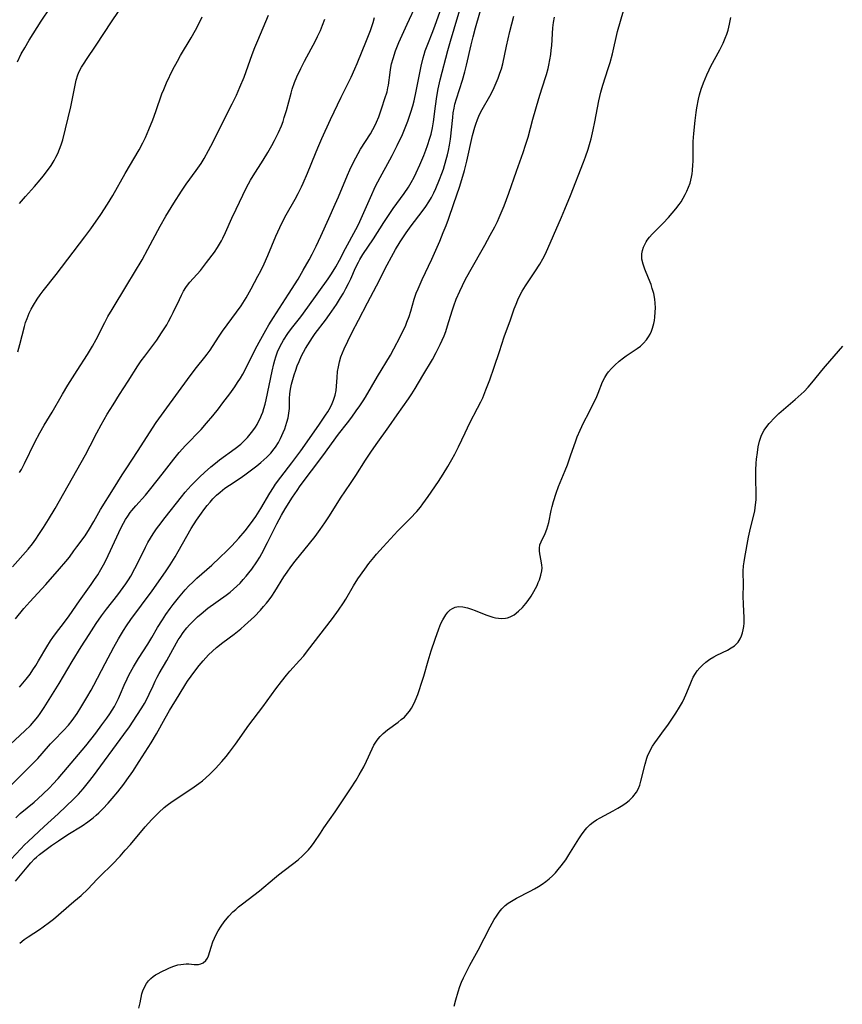
# Model space of a CAD drawing. Units: inches. Extents: x 2044169 to 2049510, y 216336 to 221758.
# Drawn here: x 2046491 to 2046620, y 217382 to 217537 of the extents above; entities that cross this region are included whole.
import ezdxf

# ---------------------------------------------------------------- set-up
doc = ezdxf.new("R2010")
doc.units = ezdxf.units.IN
doc.header["$MEASUREMENT"] = 0
doc.layers.add('c_21_T13S_R18E', color=240, linetype='Continuous')

msp = doc.modelspace()

# ---------------------------------------------------------------- linework, layer by layer
at = {"layer": 'c_21_T13S_R18E', "elevation": 946}
msp.add_lwpolyline([(2046490.5, 217391.9), (2046491.21, 217392.45), (2046491.81, 217392.87), (2046493.6, 217394.03), (2046494.2, 217394.44), (2046495.19, 217395.18), (2046495.8, 217395.67), (2046499.03, 217398.41), (2046500.15, 217399.38), (2046501.19, 217400.38), (2046502.67, 217401.94), (2046503.21, 217402.49), (2046505.02, 217404.27), (2046506.26, 217405.57), (2046507.09, 217406.48), (2046507.88, 217407.38), (2046510.2, 217410.18), (2046511.25, 217411.32), (2046511.92, 217412.01), (2046512.33, 217412.4), (2046513.21, 217413.18), (2046513.68, 217413.55), (2046514.46, 217414.12), (2046517.53, 217416.19), (2046518.62, 217416.97), (2046519.21, 217417.41), (2046519.74, 217417.85), (2046520.37, 217418.42), (2046521.27, 217419.34), (2046522.27, 217420.44), (2046522.91, 217421.22), (2046523.45, 217421.9), (2046524.4, 217423.17), (2046526.49, 217426.12), (2046528.69, 217429.03), (2046530.72, 217431.83), (2046531.6, 217433), (2046532.41, 217434), (2046532.95, 217434.63), (2046534.46, 217436.3), (2046535.1, 217437.05), (2046535.72, 217437.81), (2046539.65, 217442.9), (2046540.59, 217444.2), (2046541.36, 217445.34), (2046541.7, 217445.91), (2046542.91, 217448.02), (2046543.61, 217449.12), (2046544.68, 217450.65), (2046545.32, 217451.52), (2046546.1, 217452.49), (2046546.55, 217453.01), (2046547.59, 217454.16), (2046549.91, 217456.67), (2046551.84, 217458.62), (2046552.85, 217459.69), (2046553.45, 217460.4), (2046553.83, 217460.89), (2046554.67, 217462.06), (2046556.25, 217464.4), (2046557.02, 217465.58), (2046557.75, 217466.78), (2046558.37, 217467.88), (2046558.82, 217468.72), (2046559.39, 217469.84), (2046560.44, 217472.07), (2046561.21, 217473.64), (2046562.42, 217475.93), (2046562.91, 217476.92), (2046563.21, 217477.57), (2046563.73, 217478.79), (2046564.34, 217480.4), (2046565.02, 217482.36), (2046565.83, 217484.84), (2046566.61, 217487.14), (2046567.57, 217489.83), (2046568.16, 217491.52), (2046568.45, 217492.29), (2046568.72, 217492.95), (2046569.06, 217493.63), (2046569.43, 217494.3), (2046569.94, 217495.13), (2046571.42, 217497.35), (2046572.2, 217498.57), (2046572.66, 217499.39), (2046573.06, 217500.19), (2046575.6, 217505.94), (2046576.13, 217507.17), (2046576.99, 217509.32), (2046579.02, 217514.56), (2046579.35, 217515.42), (2046579.78, 217516.62), (2046580.11, 217517.74), (2046580.24, 217518.22), (2046580.56, 217519.63), (2046580.81, 217520.89), (2046581.45, 217524.22), (2046581.75, 217525.56), (2046582.07, 217526.69), (2046582.92, 217529.27), (2046583.21, 217530.22), (2046583.58, 217531.61), (2046584.4, 217535.09), (2046585.32, 217538.37)], dxfattribs=at)
at = {"layer": 'c_21_T13S_R18E'}
for points in [[(2046489.02, 217416.54, 938), (2046491.52, 217419.04, 938), (2046493.33, 217420.9, 938), (2046494.03, 217421.67, 938), (2046495.35, 217423.19, 938), (2046495.84, 217423.74, 938), (2046497.38, 217425.29, 938), (2046498.15, 217426.15, 938), (2046498.73, 217426.87, 938), (2046499.51, 217427.98, 938), (2046500.11, 217428.89, 938), (2046501.07, 217430.47, 938), (2046501.73, 217431.65, 938), (2046502.14, 217432.42, 938), (2046503.93, 217435.8, 938), (2046505.27, 217438.38, 938), (2046506, 217439.69, 938), (2046506.81, 217441.02, 938), (2046507.29, 217441.76, 938), (2046507.96, 217442.72, 938), (2046511.29, 217447.26, 938), (2046513.38, 217450.23, 938), (2046514.11, 217451.3, 938), (2046514.93, 217452.6, 938), (2046515.4, 217453.39, 938), (2046517.45, 217457.05, 938), (2046518.27, 217458.35, 938), (2046519.03, 217459.44, 938), (2046519.42, 217459.97, 938), (2046519.96, 217460.66, 938), (2046520.4, 217461.18, 938), (2046520.86, 217461.69, 938), (2046521.4, 217462.24, 938), (2046521.97, 217462.75, 938), (2046522.71, 217463.35, 938), (2046523.46, 217463.86, 938), (2046525.28, 217465.04, 938), (2046526.08, 217465.61, 938), (2046527.74, 217466.88, 938), (2046528.37, 217467.39, 938), (2046528.85, 217467.81, 938), (2046529.32, 217468.24, 938), (2046529.93, 217468.87, 938), (2046530.48, 217469.53, 938), (2046530.66, 217469.78, 938), (2046531.13, 217470.53, 938), (2046531.45, 217471.15, 938), (2046531.89, 217472.13, 938), (2046532.13, 217472.7, 938), (2046532.47, 217473.72, 938), (2046532.66, 217474.43, 938), (2046532.79, 217475.15, 938), (2046532.85, 217475.88, 938), (2046532.9, 217477.45, 938), (2046532.94, 217478.16, 938), (2046533.05, 217478.92, 938), (2046533.21, 217479.68, 938), (2046533.41, 217480.45, 938), (2046533.62, 217481.17, 938), (2046533.85, 217481.89, 938), (2046534.1, 217482.58, 938), (2046534.37, 217483.27, 938), (2046534.77, 217484.13, 938), (2046535.07, 217484.71, 938), (2046535.4, 217485.28, 938), (2046536.11, 217486.44, 938), (2046536.49, 217487.03, 938), (2046536.93, 217487.65, 938), (2046538.52, 217489.77, 938), (2046539.16, 217490.65, 938), (2046540.24, 217492.21, 938), (2046540.9, 217493.26, 938), (2046541.33, 217493.98, 938), (2046541.74, 217494.71, 938), (2046542.15, 217495.51, 938), (2046542.51, 217496.25, 938), (2046543.25, 217497.95, 938), (2046543.7, 217498.88, 938), (2046543.93, 217499.3, 938), (2046544.39, 217500.05, 938), (2046546.05, 217502.51, 938), (2046547.69, 217505.1, 938), (2046548.42, 217506.22, 938), (2046549.18, 217507.31, 938), (2046550.88, 217509.66, 938), (2046551.55, 217510.66, 938), (2046551.98, 217511.37, 938), (2046552.44, 217512.22, 938), (2046552.76, 217512.9, 938), (2046553.32, 217514.13, 938), (2046553.95, 217515.63, 938), (2046554.29, 217516.46, 938), (2046554.56, 217517.19, 938), (2046554.93, 217518.33, 938), (2046555.11, 217518.97, 938), (2046555.33, 217519.97, 938), (2046555.49, 217520.93, 938), (2046555.79, 217523.35, 938), (2046556.01, 217524.87, 938), (2046556.24, 217526.11, 938), (2046556.55, 217527.52, 938), (2046557.73, 217532.13, 938), (2046558.15, 217533.6, 938), (2046560.06, 217539.92, 938)], [(2046489.92, 217411.59, 940), (2046490.59, 217412.24, 940), (2046492.76, 217414.05, 940), (2046494.1, 217415.25, 940), (2046495.25, 217416.36, 940), (2046495.73, 217416.86, 940), (2046496.57, 217417.77, 940), (2046498.03, 217419.48, 940), (2046500.88, 217422.91, 940), (2046502.44, 217424.86, 940), (2046503.42, 217426.16, 940), (2046504.2, 217427.25, 940), (2046504.64, 217427.91, 940), (2046505.37, 217429.09, 940), (2046505.71, 217429.71, 940), (2046506.04, 217430.34, 940), (2046506.35, 217431.03, 940), (2046506.92, 217432.4, 940), (2046507.37, 217433.42, 940), (2046507.71, 217434.11, 940), (2046508.36, 217435.31, 940), (2046509.15, 217436.59, 940), (2046510.63, 217438.86, 940), (2046511.25, 217439.88, 940), (2046512.17, 217441.47, 940), (2046512.92, 217442.68, 940), (2046513.47, 217443.52, 940), (2046514.13, 217444.48, 940), (2046514.59, 217445.1, 940), (2046515.43, 217446.16, 940), (2046515.96, 217446.79, 940), (2046516.5, 217447.4, 940), (2046517.06, 217448, 940), (2046517.68, 217448.62, 940), (2046518.32, 217449.22, 940), (2046520.68, 217451.29, 940), (2046521.95, 217452.46, 940), (2046523.05, 217453.52, 940), (2046523.8, 217454.28, 940), (2046524.92, 217455.49, 940), (2046525.91, 217456.65, 940), (2046526.46, 217457.32, 940), (2046527.19, 217458.32, 940), (2046527.59, 217458.93, 940), (2046528.35, 217460.17, 940), (2046529.77, 217462.57, 940), (2046530.37, 217463.49, 940), (2046530.69, 217463.97, 940), (2046531.5, 217465.07, 940), (2046533.25, 217467.35, 940), (2046534.65, 217469.22, 940), (2046537.49, 217473.28, 940), (2046538.55, 217474.83, 940), (2046538.88, 217475.36, 940), (2046539.3, 217476.11, 940), (2046539.55, 217476.64, 940), (2046539.78, 217477.18, 940), (2046540.03, 217477.98, 940), (2046540.18, 217478.71, 940), (2046540.26, 217479.38, 940), (2046540.34, 217480.73, 940), (2046540.43, 217481.67, 940), (2046540.56, 217482.44, 940), (2046540.73, 217483.21, 940), (2046540.96, 217483.97, 940), (2046541.21, 217484.64, 940), (2046541.46, 217485.24, 940), (2046542.02, 217486.47, 940), (2046542.73, 217487.88, 940), (2046543.72, 217489.74, 940), (2046545.11, 217492.45, 940), (2046546.55, 217495.15, 940), (2046548.19, 217498.42, 940), (2046548.88, 217499.72, 940), (2046549.54, 217500.88, 940), (2046550.27, 217502.08, 940), (2046551.18, 217503.45, 940), (2046551.98, 217504.57, 940), (2046553.72, 217506.83, 940), (2046554.27, 217507.59, 940), (2046554.77, 217508.36, 940), (2046555.15, 217509.01, 940), (2046555.52, 217509.73, 940), (2046555.87, 217510.46, 940), (2046556.45, 217511.83, 940), (2046556.79, 217512.77, 940), (2046557.04, 217513.46, 940), (2046557.5, 217514.98, 940), (2046557.7, 217515.7, 940), (2046557.87, 217516.43, 940), (2046558.02, 217517.23, 940), (2046558.16, 217518.16, 940), (2046558.5, 217521.6, 940), (2046558.6, 217522.33, 940), (2046558.73, 217523.05, 940), (2046558.86, 217523.67, 940), (2046559.09, 217524.51, 940), (2046560.02, 217527.43, 940), (2046560.4, 217528.74, 940), (2046560.67, 217529.79, 940), (2046561.41, 217533.03, 940), (2046561.71, 217534.24, 940), (2046562.1, 217535.67, 940), (2046563.47, 217540.43, 940)], [(2046490.46, 217432.1, 934), (2046490.99, 217432.72, 934), (2046491.51, 217433.34, 934), (2046492.13, 217434.17, 934), (2046492.59, 217434.82, 934), (2046493.02, 217435.5, 934), (2046493.46, 217436.23, 934), (2046494.75, 217438.46, 934), (2046495.32, 217439.37, 934), (2046495.7, 217439.92, 934), (2046496.12, 217440.49, 934), (2046497.53, 217442.31, 934), (2046498.26, 217443.31, 934), (2046499.91, 217445.68, 934), (2046501.75, 217448.24, 934), (2046502.26, 217448.99, 934), (2046502.75, 217449.75, 934), (2046503.27, 217450.61, 934), (2046503.65, 217451.3, 934), (2046504.08, 217452.13, 934), (2046506.09, 217456.41, 934), (2046506.41, 217457.07, 934), (2046506.81, 217457.85, 934), (2046507.14, 217458.43, 934), (2046507.49, 217458.99, 934), (2046507.86, 217459.53, 934), (2046508.11, 217459.86, 934), (2046508.72, 217460.58, 934), (2046510.24, 217462.28, 934), (2046511.1, 217463.31, 934), (2046512.88, 217465.56, 934), (2046514.69, 217467.93, 934), (2046515.55, 217468.97, 934), (2046516.52, 217470.05, 934), (2046518.98, 217472.6, 934), (2046519.85, 217473.57, 934), (2046520.81, 217474.7, 934), (2046521.73, 217475.85, 934), (2046522.43, 217476.75, 934), (2046523.48, 217478.16, 934), (2046524.27, 217479.26, 934), (2046524.73, 217479.95, 934), (2046525.17, 217480.65, 934), (2046525.52, 217481.26, 934), (2046526.12, 217482.38, 934), (2046527.5, 217485.12, 934), (2046528.13, 217486.32, 934), (2046529.14, 217488.16, 934), (2046529.64, 217489.01, 934), (2046530.35, 217490.15, 934), (2046532.74, 217493.84, 934), (2046534.21, 217496.21, 934), (2046535.03, 217497.61, 934), (2046535.95, 217499.24, 934), (2046536.42, 217500.13, 934), (2046537.05, 217501.39, 934), (2046537.79, 217502.95, 934), (2046539.07, 217505.73, 934), (2046540.07, 217507.95, 934), (2046540.56, 217509.12, 934), (2046541.96, 217512.53, 934), (2046542.33, 217513.36, 934), (2046542.66, 217514.06, 934), (2046543.28, 217515.26, 934), (2046544.04, 217516.59, 934), (2046545.58, 217519.03, 934), (2046545.97, 217519.7, 934), (2046546.22, 217520.15, 934), (2046546.56, 217520.88, 934), (2046546.88, 217521.68, 934), (2046547.39, 217523.12, 934), (2046547.87, 217524.56, 934), (2046548.19, 217525.61, 934), (2046548.34, 217526.26, 934), (2046548.41, 217526.65, 934), (2046548.66, 217528.65, 934), (2046548.74, 217529.15, 934), (2046548.91, 217530.01, 934), (2046549.13, 217530.86, 934), (2046549.52, 217532.06, 934), (2046550.04, 217533.36, 934), (2046551.35, 217536.27, 934), (2046552.87, 217539.52, 934)], [(2046490.49, 217508.08, 924), (2046491.44, 217509.17, 924), (2046492.85, 217510.74, 924), (2046493.73, 217511.79, 924), (2046494.21, 217512.37, 924), (2046494.72, 217513.04, 924), (2046495.44, 217514.05, 924), (2046495.93, 217514.84, 924), (2046496.2, 217515.34, 924), (2046496.49, 217515.93, 924), (2046496.78, 217516.6, 924), (2046497.03, 217517.29, 924), (2046497.28, 217518.1, 924), (2046498.53, 217523.24, 924), (2046499.19, 217526.66, 924), (2046499.39, 217527.48, 924), (2046499.65, 217528.28, 924), (2046499.86, 217528.79, 924), (2046500.22, 217529.47, 924), (2046500.62, 217530.13, 924), (2046500.99, 217530.69, 924), (2046502.5, 217532.94, 924), (2046504.91, 217536.62, 924), (2046507.25, 217540.06, 924)], [(2046487.53, 217421.72, 936), (2046491.32, 217425.24, 936), (2046492.18, 217426.09, 936), (2046492.78, 217426.75, 936), (2046493.33, 217427.43, 936), (2046493.71, 217427.95, 936), (2046494.35, 217428.91, 936), (2046496.71, 217432.68, 936), (2046498.76, 217436.13, 936), (2046500.18, 217438.46, 936), (2046501.41, 217440.39, 936), (2046502.53, 217442.11, 936), (2046503.34, 217443.29, 936), (2046504.15, 217444.38, 936), (2046505.93, 217446.62, 936), (2046506.36, 217447.18, 936), (2046507.17, 217448.32, 936), (2046507.57, 217448.94, 936), (2046507.95, 217449.56, 936), (2046508.6, 217450.73, 936), (2046509.11, 217451.72, 936), (2046510.26, 217454.07, 936), (2046510.65, 217454.82, 936), (2046511.04, 217455.51, 936), (2046511.46, 217456.18, 936), (2046512.01, 217457, 936), (2046512.35, 217457.46, 936), (2046513.36, 217458.77, 936), (2046515.9, 217461.98, 936), (2046516.5, 217462.71, 936), (2046517.43, 217463.78, 936), (2046518.11, 217464.48, 936), (2046518.79, 217465.16, 936), (2046519.5, 217465.81, 936), (2046520.54, 217466.7, 936), (2046521.26, 217467.29, 936), (2046521.9, 217467.79, 936), (2046524.36, 217469.59, 936), (2046525.21, 217470.29, 936), (2046525.75, 217470.79, 936), (2046526.26, 217471.31, 936), (2046526.71, 217471.83, 936), (2046527.13, 217472.37, 936), (2046527.52, 217472.94, 936), (2046527.79, 217473.37, 936), (2046528.03, 217473.81, 936), (2046528.28, 217474.31, 936), (2046528.5, 217474.82, 936), (2046528.67, 217475.29, 936), (2046528.86, 217475.89, 936), (2046529.05, 217476.57, 936), (2046529.21, 217477.26, 936), (2046530.15, 217481.73, 936), (2046530.41, 217482.88, 936), (2046530.56, 217483.45, 936), (2046530.72, 217484.01, 936), (2046531.01, 217484.8, 936), (2046531.39, 217485.67, 936), (2046531.91, 217486.62, 936), (2046532.63, 217487.68, 936), (2046533.18, 217488.42, 936), (2046534.65, 217490.29, 936), (2046535.76, 217491.77, 936), (2046538.95, 217496.23, 936), (2046539.48, 217497.02, 936), (2046540.17, 217498.15, 936), (2046540.75, 217499.19, 936), (2046541.69, 217500.99, 936), (2046543.29, 217503.98, 936), (2046543.69, 217504.8, 936), (2046544.12, 217505.72, 936), (2046545.57, 217509.03, 936), (2046546.38, 217510.8, 936), (2046547.1, 217512.19, 936), (2046548.62, 217514.92, 936), (2046548.99, 217515.62, 936), (2046549.78, 217517.18, 936), (2046550.61, 217518.94, 936), (2046551.15, 217520.22, 936), (2046551.46, 217521.01, 936), (2046551.93, 217522.41, 936), (2046552.23, 217523.44, 936), (2046552.43, 217524.2, 936), (2046552.77, 217525.74, 936), (2046553.28, 217528.37, 936), (2046553.55, 217529.65, 936), (2046553.87, 217530.94, 936), (2046554.03, 217531.49, 936), (2046554.2, 217532.04, 936), (2046554.59, 217533.1, 936), (2046555.38, 217535.12, 936), (2046555.74, 217536.08, 936), (2046556.73, 217538.88, 936)], [(2046490.15, 217530.34, 922), (2046490.76, 217531.59, 922), (2046491.29, 217532.55, 922), (2046492.01, 217533.76, 922), (2046493.9, 217536.72, 922), (2046495.31, 217538.83, 922)], [(2046490.49, 217465.8, 928), (2046490.77, 217466.29, 928), (2046491.27, 217467.24, 928), (2046492.89, 217470.6, 928), (2046493.64, 217472.03, 928), (2046494.36, 217473.25, 928), (2046495.62, 217475.29, 928), (2046497.23, 217478.11, 928), (2046498.08, 217479.56, 928), (2046499.51, 217481.86, 928), (2046501.14, 217484.37, 928), (2046501.92, 217485.67, 928), (2046502.51, 217486.74, 928), (2046503.87, 217489.41, 928), (2046504.36, 217490.32, 928), (2046505.02, 217491.43, 928), (2046507.35, 217495.24, 928), (2046509.72, 217499.25, 928), (2046510.65, 217500.93, 928), (2046512.56, 217504.51, 928), (2046513.47, 217506.11, 928), (2046514.7, 217508.13, 928), (2046515.9, 217510.01, 928), (2046516.65, 217511.11, 928), (2046518.24, 217513.26, 928), (2046519.01, 217514.37, 928), (2046519.49, 217515.15, 928), (2046520.18, 217516.39, 928), (2046520.9, 217517.78, 928), (2046522.04, 217520.1, 928), (2046523.89, 217523.76, 928), (2046524.54, 217525.11, 928), (2046525.1, 217526.36, 928), (2046525.73, 217527.95, 928), (2046527.01, 217531.47, 928), (2046527.43, 217532.58, 928), (2046527.9, 217533.71, 928), (2046529.6, 217537.69, 928)], [(2046485.9, 217401.7, 942), (2046490.66, 217406.72, 942), (2046491.25, 217407.32, 942), (2046491.83, 217407.88, 942), (2046494.36, 217410.23, 942), (2046496.55, 217412.22, 942), (2046499.01, 217414.58, 942), (2046499.73, 217415.32, 942), (2046500.45, 217416.12, 942), (2046501.33, 217417.18, 942), (2046502.11, 217418.18, 942), (2046506.88, 217424.68, 942), (2046507.73, 217425.89, 942), (2046508.91, 217427.67, 942), (2046509.7, 217428.88, 942), (2046510.1, 217429.53, 942), (2046510.36, 217430, 942), (2046510.86, 217431, 942), (2046511.46, 217432.32, 942), (2046511.8, 217433.05, 942), (2046512.11, 217433.65, 942), (2046512.43, 217434.25, 942), (2046513.6, 217436.3, 942), (2046514.55, 217438.04, 942), (2046515.41, 217439.52, 942), (2046515.68, 217439.94, 942), (2046516.19, 217440.7, 942), (2046516.75, 217441.42, 942), (2046517.19, 217441.92, 942), (2046517.8, 217442.54, 942), (2046518.43, 217443.14, 942), (2046519, 217443.64, 942), (2046520.06, 217444.49, 942), (2046522.93, 217446.57, 942), (2046523.55, 217447.05, 942), (2046524.07, 217447.5, 942), (2046524.59, 217447.96, 942), (2046525.11, 217448.46, 942), (2046525.61, 217449, 942), (2046526.06, 217449.52, 942), (2046526.5, 217450.06, 942), (2046526.94, 217450.64, 942), (2046527.72, 217451.77, 942), (2046528.2, 217452.55, 942), (2046528.53, 217453.12, 942), (2046529.43, 217454.85, 942), (2046530.89, 217457.74, 942), (2046531.25, 217458.44, 942), (2046531.63, 217459.13, 942), (2046532.21, 217460.13, 942), (2046533.35, 217461.96, 942), (2046534.06, 217463.02, 942), (2046534.56, 217463.71, 942), (2046538.12, 217468.42, 942), (2046540.59, 217471.87, 942), (2046541.97, 217473.62, 942), (2046542.67, 217474.54, 942), (2046543.37, 217475.5, 942), (2046543.92, 217476.28, 942), (2046544.44, 217477.06, 942), (2046544.8, 217477.64, 942), (2046546.71, 217480.93, 942), (2046548.73, 217484.26, 942), (2046549.27, 217485.23, 942), (2046550.26, 217487.15, 942), (2046551.13, 217488.99, 942), (2046551.32, 217489.44, 942), (2046551.66, 217490.31, 942), (2046551.93, 217491.19, 942), (2046552.47, 217493.07, 942), (2046552.79, 217493.98, 942), (2046553.06, 217494.67, 942), (2046553.73, 217496.16, 942), (2046555.22, 217499.31, 942), (2046555.88, 217500.76, 942), (2046556.48, 217502.15, 942), (2046557.03, 217503.5, 942), (2046557.48, 217504.64, 942), (2046557.84, 217505.61, 942), (2046558.67, 217508.09, 942), (2046559.57, 217510.67, 942), (2046560.1, 217512.37, 942), (2046560.35, 217513.24, 942), (2046560.73, 217514.74, 942), (2046561.63, 217518.78, 942), (2046561.99, 217520.06, 942), (2046562.15, 217520.55, 942), (2046562.42, 217521.3, 942), (2046562.73, 217522.04, 942), (2046563.14, 217522.87, 942), (2046564.31, 217524.94, 942), (2046564.74, 217525.74, 942), (2046565.01, 217526.29, 942), (2046565.34, 217527.02, 942), (2046565.65, 217527.76, 942), (2046565.93, 217528.53, 942), (2046566.16, 217529.26, 942), (2046566.36, 217530.02, 942), (2046566.95, 217532.77, 942), (2046567.5, 217535.1, 942), (2046568.1, 217537.52, 942)], [(2046489.35, 217451, 930), (2046491.81, 217453.77, 930), (2046492.51, 217454.64, 930), (2046493.02, 217455.35, 930), (2046493.51, 217456.07, 930), (2046494.23, 217457.16, 930), (2046495.04, 217458.46, 930), (2046496.08, 217460.18, 930), (2046498.78, 217464.99, 930), (2046500.86, 217468.6, 930), (2046501.59, 217469.99, 930), (2046502.64, 217472.08, 930), (2046503.31, 217473.32, 930), (2046504.26, 217474.97, 930), (2046505.16, 217476.47, 930), (2046506.19, 217478.1, 930), (2046507.56, 217480.19, 930), (2046509.08, 217482.58, 930), (2046509.6, 217483.34, 930), (2046510.13, 217484.08, 930), (2046511.57, 217485.99, 930), (2046512.03, 217486.63, 930), (2046512.79, 217487.74, 930), (2046513.6, 217489.04, 930), (2046513.89, 217489.54, 930), (2046514.31, 217490.31, 930), (2046514.62, 217490.94, 930), (2046515.58, 217493.01, 930), (2046515.92, 217493.68, 930), (2046516.25, 217494.3, 930), (2046516.61, 217494.88, 930), (2046517.01, 217495.44, 930), (2046517.23, 217495.73, 930), (2046518.89, 217497.58, 930), (2046519.86, 217498.8, 930), (2046521.08, 217500.46, 930), (2046521.57, 217501.18, 930), (2046522.18, 217502.21, 930), (2046522.41, 217502.64, 930), (2046522.83, 217503.51, 930), (2046523.83, 217505.78, 930), (2046524.49, 217507.2, 930), (2046525.52, 217509.38, 930), (2046526.12, 217510.58, 930), (2046526.75, 217511.72, 930), (2046527.19, 217512.44, 930), (2046528.75, 217514.9, 930), (2046529.46, 217516.07, 930), (2046530.1, 217517.18, 930), (2046530.53, 217517.99, 930), (2046531.16, 217519.25, 930), (2046531.61, 217520.3, 930), (2046531.86, 217520.97, 930), (2046532.06, 217521.59, 930), (2046532.39, 217522.7, 930), (2046533.11, 217525.41, 930), (2046533.31, 217526.05, 930), (2046533.68, 217527.08, 930), (2046534.03, 217527.96, 930), (2046534.64, 217529.28, 930), (2046535.25, 217530.46, 930), (2046536.95, 217533.64, 930), (2046537.29, 217534.31, 930), (2046537.74, 217535.28, 930), (2046538.08, 217536.1, 930), (2046538.43, 217537.05, 930)], [(2046489.83, 217401.62, 944), (2046491.67, 217403.83, 944), (2046492.24, 217404.49, 944), (2046492.85, 217405.13, 944), (2046493.15, 217405.41, 944), (2046493.62, 217405.82, 944), (2046494.24, 217406.31, 944), (2046495.5, 217407.22, 944), (2046496.61, 217407.99, 944), (2046498.06, 217408.96, 944), (2046500.31, 217410.34, 944), (2046501.21, 217410.94, 944), (2046502.06, 217411.58, 944), (2046502.51, 217411.97, 944), (2046502.95, 217412.37, 944), (2046503.58, 217413, 944), (2046504.4, 217413.89, 944), (2046505, 217414.59, 944), (2046505.89, 217415.67, 944), (2046506.84, 217416.88, 944), (2046507.34, 217417.53, 944), (2046508.26, 217418.83, 944), (2046509.29, 217420.41, 944), (2046511.15, 217423.37, 944), (2046511.97, 217424.76, 944), (2046513.33, 217427.24, 944), (2046514.02, 217428.42, 944), (2046515.57, 217430.88, 944), (2046516.61, 217432.62, 944), (2046516.87, 217433.03, 944), (2046517.42, 217433.83, 944), (2046518, 217434.61, 944), (2046518.68, 217435.5, 944), (2046519.32, 217436.26, 944), (2046520.16, 217437.18, 944), (2046520.77, 217437.77, 944), (2046521.4, 217438.34, 944), (2046522.38, 217439.12, 944), (2046524.21, 217440.45, 944), (2046524.73, 217440.85, 944), (2046525.24, 217441.26, 944), (2046525.83, 217441.77, 944), (2046526.34, 217442.24, 944), (2046527.36, 217443.22, 944), (2046528.31, 217444.22, 944), (2046528.79, 217444.75, 944), (2046529.24, 217445.29, 944), (2046529.67, 217445.84, 944), (2046530.08, 217446.4, 944), (2046530.58, 217447.15, 944), (2046532, 217449.43, 944), (2046532.5, 217450.19, 944), (2046533.07, 217450.99, 944), (2046533.75, 217451.87, 944), (2046535.99, 217454.66, 944), (2046536.88, 217455.79, 944), (2046537.68, 217456.86, 944), (2046538.44, 217457.94, 944), (2046539.17, 217459.03, 944), (2046540.9, 217461.77, 944), (2046542.47, 217464.08, 944), (2046543.31, 217465.34, 944), (2046544.83, 217467.77, 944), (2046545.65, 217469.03, 944), (2046546.49, 217470.24, 944), (2046548.5, 217473.01, 944), (2046549.77, 217474.86, 944), (2046551.55, 217477.37, 944), (2046552.09, 217478.18, 944), (2046552.59, 217479, 944), (2046553.79, 217481.05, 944), (2046555.32, 217483.57, 944), (2046555.92, 217484.66, 944), (2046556.55, 217485.91, 944), (2046556.86, 217486.59, 944), (2046557.15, 217487.28, 944), (2046557.41, 217487.98, 944), (2046557.69, 217488.84, 944), (2046558.42, 217491.24, 944), (2046558.68, 217492.03, 944), (2046559.05, 217493.03, 944), (2046559.6, 217494.31, 944), (2046560.47, 217496.1, 944), (2046561.18, 217497.42, 944), (2046563.54, 217501.56, 944), (2046564.39, 217503.08, 944), (2046565.1, 217504.41, 944), (2046565.53, 217505.27, 944), (2046565.81, 217505.87, 944), (2046566.59, 217507.72, 944), (2046567.34, 217509.71, 944), (2046568.51, 217513.14, 944), (2046569.56, 217516.08, 944), (2046569.96, 217517.25, 944), (2046570.34, 217518.51, 944), (2046571.11, 217521.34, 944), (2046572.05, 217524.59, 944), (2046572.51, 217526.09, 944), (2046573.22, 217528.33, 944), (2046573.49, 217529.27, 944), (2046573.61, 217529.79, 944), (2046573.77, 217530.63, 944), (2046573.9, 217531.48, 944), (2046573.98, 217532.19, 944), (2046574.05, 217532.92, 944), (2046574.25, 217535.68, 944), (2046574.35, 217536.51, 944), (2046574.47, 217537.34, 944)], [(2046489.87, 217442.85, 932), (2046491.13, 217444.44, 932), (2046492.07, 217445.53, 932), (2046494.59, 217448.24, 932), (2046496.76, 217450.7, 932), (2046497.73, 217451.83, 932), (2046498.3, 217452.54, 932), (2046499.03, 217453.5, 932), (2046499.5, 217454.13, 932), (2046500.76, 217455.9, 932), (2046501.47, 217456.97, 932), (2046502.16, 217458.13, 932), (2046503.2, 217460, 932), (2046505.24, 217463.26, 932), (2046506.61, 217465.48, 932), (2046507.21, 217466.41, 932), (2046509.13, 217469.26, 932), (2046511.37, 217472.77, 932), (2046511.95, 217473.66, 932), (2046513.17, 217475.42, 932), (2046517.25, 217481.03, 932), (2046518.26, 217482.32, 932), (2046519.58, 217483.95, 932), (2046519.94, 217484.41, 932), (2046520.4, 217485.05, 932), (2046521.72, 217487.06, 932), (2046522.36, 217488.01, 932), (2046524.56, 217491.01, 932), (2046525.27, 217492.03, 932), (2046526.07, 217493.27, 932), (2046526.87, 217494.67, 932), (2046527.92, 217496.66, 932), (2046528.35, 217497.5, 932), (2046528.89, 217498.61, 932), (2046529.47, 217499.91, 932), (2046530.72, 217502.93, 932), (2046531.34, 217504.31, 932), (2046531.66, 217505, 932), (2046532.36, 217506.31, 932), (2046533.76, 217508.78, 932), (2046534.24, 217509.67, 932), (2046534.77, 217510.71, 932), (2046535.04, 217511.28, 932), (2046535.7, 217512.82, 932), (2046536.94, 217515.94, 932), (2046537.31, 217516.84, 932), (2046537.96, 217518.3, 932), (2046539.33, 217521.28, 932), (2046540.98, 217524.77, 932), (2046542.56, 217527.95, 932), (2046543.16, 217529.23, 932), (2046543.51, 217530.05, 932), (2046544.98, 217533.7, 932), (2046545.58, 217535.24, 932), (2046546, 217536.51, 932), (2046546.24, 217537.28, 932)], [(2046490.19, 217484.8, 926), (2046490.52, 217485.95, 926), (2046491.25, 217488.74, 926), (2046491.44, 217489.38, 926), (2046491.66, 217490, 926), (2046492, 217490.83, 926), (2046492.32, 217491.49, 926), (2046492.68, 217492.13, 926), (2046493.27, 217493.07, 926), (2046493.73, 217493.73, 926), (2046494.21, 217494.38, 926), (2046496.21, 217496.94, 926), (2046500.73, 217502.83, 926), (2046501.66, 217504.1, 926), (2046503.22, 217506.36, 926), (2046504.3, 217507.98, 926), (2046505.12, 217509.33, 926), (2046507.09, 217512.81, 926), (2046509.26, 217516.5, 926), (2046509.85, 217517.61, 926), (2046510.24, 217518.43, 926), (2046510.8, 217519.73, 926), (2046511.39, 217521.2, 926), (2046511.89, 217522.54, 926), (2046512.85, 217525.3, 926), (2046513.12, 217526.01, 926), (2046513.56, 217527.03, 926), (2046514.57, 217529.12, 926), (2046515.26, 217530.44, 926), (2046515.77, 217531.32, 926), (2046517.45, 217534.08, 926), (2046518.13, 217535.3, 926), (2046518.5, 217536.01, 926), (2046519.14, 217537.42, 926)], [(2046509.2, 217381.68, 948), (2046509.42, 217382.51, 948), (2046509.71, 217383.92, 948), (2046509.85, 217384.41, 948), (2046510.03, 217384.89, 948), (2046510.42, 217385.56, 948), (2046510.74, 217385.98, 948), (2046511.11, 217386.35, 948), (2046511.46, 217386.63, 948), (2046511.84, 217386.89, 948), (2046512.27, 217387.14, 948), (2046512.72, 217387.38, 948), (2046513.69, 217387.84, 948), (2046514.05, 217388, 948), (2046514.71, 217388.26, 948), (2046515.36, 217388.46, 948), (2046515.79, 217388.55, 948), (2046516.22, 217388.61, 948), (2046516.66, 217388.63, 948), (2046517.08, 217388.62, 948), (2046517.88, 217388.55, 948), (2046518.23, 217388.53, 948), (2046518.56, 217388.54, 948), (2046518.95, 217388.62, 948), (2046519.33, 217388.78, 948), (2046519.76, 217389.17, 948), (2046519.98, 217389.52, 948), (2046520.15, 217389.92, 948), (2046520.55, 217391.25, 948), (2046520.86, 217392.12, 948), (2046521.1, 217392.7, 948), (2046521.36, 217393.27, 948), (2046521.66, 217393.84, 948), (2046522.12, 217394.55, 948), (2046522.63, 217395.25, 948), (2046523.37, 217396.14, 948), (2046524, 217396.8, 948), (2046524.43, 217397.2, 948), (2046524.87, 217397.59, 948), (2046525.48, 217398.08, 948), (2046528.16, 217400.11, 948), (2046530.54, 217402.12, 948), (2046531.15, 217402.61, 948), (2046534.22, 217404.99, 948), (2046534.94, 217405.61, 948), (2046535.4, 217406.06, 948), (2046535.84, 217406.54, 948), (2046536.33, 217407.15, 948), (2046536.74, 217407.71, 948), (2046537.72, 217409.18, 948), (2046538.28, 217409.98, 948), (2046540.06, 217412.51, 948), (2046542.45, 217416.12, 948), (2046543.32, 217417.49, 948), (2046543.82, 217418.32, 948), (2046544.53, 217419.61, 948), (2046544.96, 217420.49, 948), (2046545.85, 217422.43, 948), (2046546.14, 217423.01, 948), (2046546.52, 217423.63, 948), (2046546.79, 217423.99, 948), (2046547.11, 217424.36, 948), (2046547.57, 217424.8, 948), (2046548.26, 217425.38, 948), (2046549.93, 217426.61, 948), (2046550.43, 217427, 948), (2046550.91, 217427.41, 948), (2046551.42, 217427.94, 948), (2046551.72, 217428.31, 948), (2046552.05, 217428.82, 948), (2046552.35, 217429.36, 948), (2046552.61, 217429.93, 948), (2046553.01, 217430.93, 948), (2046553.23, 217431.57, 948), (2046553.61, 217432.72, 948), (2046553.96, 217433.82, 948), (2046554.65, 217436.23, 948), (2046555.12, 217437.8, 948), (2046555.73, 217439.65, 948), (2046556.31, 217441.24, 948), (2046556.66, 217442.09, 948), (2046556.95, 217442.67, 948), (2046557.26, 217443.22, 948), (2046557.43, 217443.48, 948), (2046557.76, 217443.89, 948), (2046558.12, 217444.23, 948), (2046558.48, 217444.48, 948), (2046558.88, 217444.65, 948), (2046559.4, 217444.75, 948), (2046560.1, 217444.73, 948), (2046560.82, 217444.58, 948), (2046561.46, 217444.37, 948), (2046562.05, 217444.15, 948), (2046563.73, 217443.48, 948), (2046564.47, 217443.22, 948), (2046564.81, 217443.12, 948), (2046565.25, 217443.01, 948), (2046565.69, 217442.94, 948), (2046566.24, 217442.9, 948), (2046566.78, 217442.94, 948), (2046567.09, 217443, 948), (2046567.55, 217443.16, 948), (2046568.16, 217443.49, 948), (2046568.84, 217444.02, 948), (2046569.44, 217444.6, 948), (2046569.99, 217445.24, 948), (2046570.35, 217445.7, 948), (2046570.83, 217446.4, 948), (2046571.26, 217447.12, 948), (2046571.52, 217447.6, 948), (2046571.76, 217448.08, 948), (2046571.95, 217448.53, 948), (2046572.12, 217448.97, 948), (2046572.35, 217449.69, 948), (2046572.49, 217450.4, 948), (2046572.53, 217450.85, 948), (2046572.52, 217451.28, 948), (2046572.42, 217451.93, 948), (2046572.18, 217453.04, 948), (2046572.11, 217453.51, 948), (2046572.11, 217453.96, 948), (2046572.21, 217454.44, 948), (2046572.38, 217454.91, 948), (2046573.02, 217456.25, 948), (2046573.3, 217456.94, 948), (2046573.46, 217457.45, 948), (2046573.6, 217457.99, 948), (2046573.97, 217459.88, 948), (2046574.11, 217460.46, 948), (2046574.33, 217461.29, 948), (2046574.75, 217462.6, 948), (2046575.14, 217463.65, 948), (2046576.17, 217466.16, 948), (2046576.51, 217467.03, 948), (2046577.02, 217468.42, 948), (2046577.84, 217470.82, 948), (2046578.06, 217471.42, 948), (2046578.51, 217472.49, 948), (2046579.07, 217473.64, 948), (2046579.93, 217475.29, 948), (2046580.58, 217476.59, 948), (2046581.01, 217477.52, 948), (2046581.34, 217478.28, 948), (2046582.03, 217480.08, 948), (2046582.38, 217480.77, 948), (2046582.7, 217481.27, 948), (2046582.97, 217481.62, 948), (2046583.45, 217482.18, 948), (2046583.98, 217482.7, 948), (2046584.64, 217483.29, 948), (2046585.32, 217483.84, 948), (2046585.76, 217484.16, 948), (2046587.48, 217485.29, 948), (2046587.99, 217485.68, 948), (2046588.48, 217486.15, 948), (2046588.93, 217486.68, 948), (2046589.23, 217487.11, 948), (2046589.49, 217487.57, 948), (2046589.7, 217488.02, 948), (2046589.87, 217488.49, 948), (2046590.07, 217489.22, 948), (2046590.17, 217489.72, 948), (2046590.25, 217490.22, 948), (2046590.32, 217491, 948), (2046590.34, 217491.71, 948), (2046590.31, 217492.42, 948), (2046590.24, 217493.05, 948), (2046590.07, 217493.96, 948), (2046589.85, 217494.74, 948), (2046589.66, 217495.34, 948), (2046589.27, 217496.37, 948), (2046588.67, 217497.77, 948), (2046588.39, 217498.54, 948), (2046588.22, 217499.31, 948), (2046588.2, 217499.75, 948), (2046588.22, 217500.18, 948), (2046588.31, 217500.69, 948), (2046588.46, 217501.2, 948), (2046588.71, 217501.77, 948), (2046588.87, 217502.05, 948), (2046589.06, 217502.33, 948), (2046589.43, 217502.81, 948), (2046589.84, 217503.27, 948), (2046591.57, 217505.01, 948), (2046592.4, 217505.9, 948), (2046592.97, 217506.54, 948), (2046593.54, 217507.22, 948), (2046594.08, 217507.93, 948), (2046594.36, 217508.34, 948), (2046594.72, 217508.93, 948), (2046595.02, 217509.48, 948), (2046595.29, 217510.04, 948), (2046595.55, 217510.66, 948), (2046595.77, 217511.29, 948), (2046596, 217512.22, 948), (2046596.09, 217512.74, 948), (2046596.16, 217513.26, 948), (2046596.24, 217514.14, 948), (2046596.26, 217514.66, 948), (2046596.27, 217517.14, 948), (2046596.29, 217517.81, 948), (2046596.37, 217519.06, 948), (2046596.57, 217521.1, 948), (2046596.73, 217522.38, 948), (2046596.84, 217523.12, 948), (2046597.1, 217524.45, 948), (2046597.27, 217525.15, 948), (2046597.54, 217526.06, 948), (2046597.88, 217527.05, 948), (2046598.13, 217527.68, 948), (2046598.4, 217528.31, 948), (2046598.76, 217529.07, 948), (2046599.06, 217529.67, 948), (2046600.43, 217532.21, 948), (2046600.97, 217533.28, 948), (2046601.31, 217534.03, 948), (2046601.55, 217534.67, 948), (2046601.76, 217535.32, 948), (2046601.89, 217535.79, 948), (2046601.99, 217536.26, 948), (2046602.09, 217536.79, 948), (2046602.16, 217537.32, 948)], [(2046558.76, 217382.01, 950), (2046559, 217382.98, 950), (2046559.37, 217384.26, 950), (2046559.65, 217385.07, 950), (2046559.91, 217385.77, 950), (2046560.21, 217386.46, 950), (2046560.75, 217387.6, 950), (2046561.18, 217388.41, 950), (2046562.5, 217390.77, 950), (2046564.39, 217394.47, 950), (2046565.02, 217395.6, 950), (2046565.36, 217396.14, 950), (2046565.79, 217396.75, 950), (2046566.24, 217397.29, 950), (2046566.74, 217397.78, 950), (2046567.22, 217398.16, 950), (2046567.73, 217398.51, 950), (2046568.52, 217398.97, 950), (2046570.69, 217400.06, 950), (2046571.37, 217400.43, 950), (2046571.96, 217400.77, 950), (2046572.53, 217401.14, 950), (2046573.11, 217401.55, 950), (2046573.65, 217401.98, 950), (2046574.16, 217402.44, 950), (2046574.63, 217402.93, 950), (2046575.09, 217403.44, 950), (2046575.55, 217404.02, 950), (2046575.91, 217404.5, 950), (2046576.26, 217405, 950), (2046576.76, 217405.76, 950), (2046578.31, 217408.27, 950), (2046578.73, 217408.91, 950), (2046579.13, 217409.47, 950), (2046579.58, 217410.02, 950), (2046580.07, 217410.51, 950), (2046580.54, 217410.89, 950), (2046581.08, 217411.26, 950), (2046581.65, 217411.59, 950), (2046583.71, 217412.69, 950), (2046584.46, 217413.12, 950), (2046585.22, 217413.58, 950), (2046585.73, 217413.93, 950), (2046586.21, 217414.3, 950), (2046586.81, 217414.88, 950), (2046587.37, 217415.62, 950), (2046587.63, 217416.09, 950), (2046587.87, 217416.71, 950), (2046588.06, 217417.35, 950), (2046588.71, 217420.02, 950), (2046589, 217420.95, 950), (2046589.11, 217421.24, 950), (2046589.47, 217422.05, 950), (2046589.9, 217422.82, 950), (2046590.26, 217423.38, 950), (2046590.65, 217423.93, 950), (2046591.78, 217425.44, 950), (2046592.27, 217426.14, 950), (2046593.53, 217428.03, 950), (2046594.14, 217428.97, 950), (2046594.58, 217429.74, 950), (2046594.93, 217430.44, 950), (2046595.13, 217430.9, 950), (2046595.77, 217432.52, 950), (2046595.98, 217433.02, 950), (2046596.28, 217433.65, 950), (2046596.62, 217434.24, 950), (2046596.92, 217434.68, 950), (2046597.3, 217435.15, 950), (2046597.72, 217435.58, 950), (2046598.26, 217436.05, 950), (2046598.87, 217436.49, 950), (2046599.51, 217436.87, 950), (2046600, 217437.13, 950), (2046601.67, 217437.93, 950), (2046602.26, 217438.26, 950), (2046602.75, 217438.61, 950), (2046603.31, 217439.16, 950), (2046603.67, 217439.72, 950), (2046603.87, 217440.16, 950), (2046604.03, 217440.62, 950), (2046604.14, 217441.11, 950), (2046604.22, 217441.64, 950), (2046604.26, 217442.18, 950), (2046604.26, 217443.07, 950), (2046604.16, 217445.11, 950), (2046604.14, 217446.44, 950), (2046604.15, 217448.1, 950), (2046604.13, 217450.3, 950), (2046604.18, 217451.16, 950), (2046604.26, 217451.81, 950), (2046604.37, 217452.46, 950), (2046604.98, 217455.65, 950), (2046605.29, 217457.08, 950), (2046605.93, 217459.77, 950), (2046606.03, 217460.33, 950), (2046606.08, 217460.7, 950), (2046606.14, 217461.56, 950), (2046606.15, 217462.42, 950), (2046606.1, 217464.94, 950), (2046606.11, 217466.18, 950), (2046606.17, 217467.28, 950), (2046606.23, 217467.92, 950), (2046606.36, 217468.96, 950), (2046606.5, 217469.88, 950), (2046606.67, 217470.74, 950), (2046606.93, 217471.55, 950), (2046607.19, 217472.1, 950), (2046607.42, 217472.48, 950), (2046607.67, 217472.84, 950), (2046608.22, 217473.52, 950), (2046609.07, 217474.44, 950), (2046609.72, 217475.07, 950), (2046610.43, 217475.72, 950), (2046612.26, 217477.28, 950), (2046613.23, 217478.13, 950), (2046613.68, 217478.55, 950), (2046614.33, 217479.22, 950), (2046615.18, 217480.21, 950), (2046616.48, 217481.83, 950), (2046617.07, 217482.54, 950), (2046619.78, 217485.69, 950)]]:
    msp.add_polyline3d(points, dxfattribs=at)

doc.saveas('drawing.dxf')
